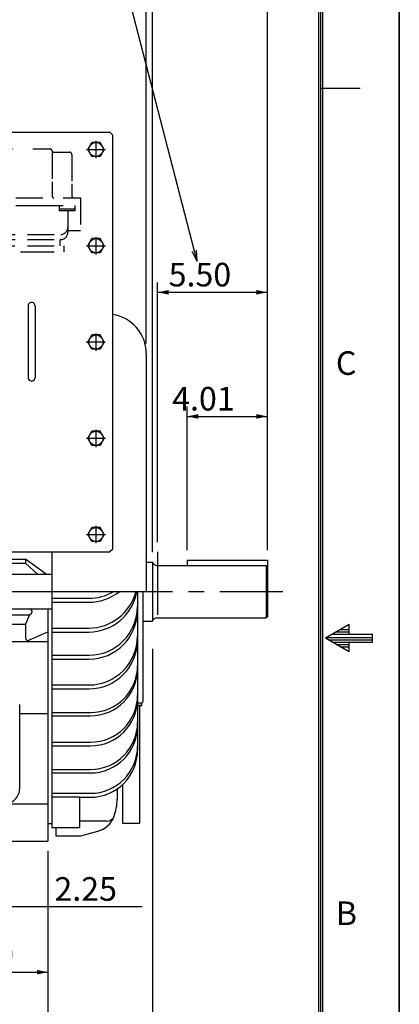
# Model space of a CAD drawing. Extents: x -426 to 414, y -297 to 298.
# Drawn here: x 317 to 414, y -93 to 157 of the extents above; entities that cross this region are included whole.
import ezdxf

# ---------------------------------------------------------------- set-up
doc = ezdxf.new("R2010")
doc.units = 0
doc.header["$LTSCALE"] = 40
doc.header["$MEASUREMENT"] = 0
doc.linetypes.add('CENTER', pattern=[0.7, 0.4, -0.1, 0.1, -0.1])
doc.linetypes.add('DASHED', pattern=[0.3, 0.17, -0.13])
doc.layers.add('99', color=7, linetype='CONTINUOUS')
doc.layers.add('PV', color=7, linetype='CONTINUOUS')
doc.styles.add('CHINESET', font='txt')
doc.styles.add('MICROCADAM', font='TXT.SHX', dxfattribs={"height": 4.1672, "bigfont": 'CHINESET.SHX'})
doc.dimstyles.get("Standard").update_dxf_attribs({"dimtxt": 7, "dimasz": 3.81, "dimexe": 0.09, "dimexo": 0.0625, "dimgap": 0.09, "dimtad": 0, "dimtih": 1, "dimtoh": 1, "dimdec": 4, "dimzin": 0, "dimdsep": 46, "dimtxsty": 'CHINESET', "dimcen": 0.09, "dimadec": 0, "dimazin": 0, "dimtfac": 1, "dimtdec": 4, "dimtofl": 0, "dimtmove": 2, "dimatfit": 3, "dimfxl": 1, "dimtolj": 1, "dimtzin": 0, "dimarcsym": 0})

# ---------------------------------------------------------------- blocks, each defined once
blk = doc.blocks.new('*D9')
at = {"layer": 'PV', "color": 7, "linetype": 'Continuous', "transparency": 16777216}
for p, q in [((-11.396959, 78.265492), (-11.396959, 194.590213)), ((380.433041, 22.429969), (380.433041, 194.590213)), ((380.433041, 192.304213), (-11.396959, 192.304213))]:
    blk.add_line(p, q, dxfattribs=at)
for points in [[(-8.586699, 192.887725), (-11.396959, 192.304213), (-8.586699, 191.720702)], [(377.622781, 191.720702), (380.433041, 192.304213), (377.622781, 192.887725)]]:
    blk.add_solid(points, dxfattribs=at)
at = {"layer": 'PV', "color": 7, "linetype": 'Continuous', "transparency": 16777216, "style": 'MICROCADAM'}
blk.add_text('77.13', height=6, dxfattribs=at).set_placement((169.690211, 193.804213))
blk = doc.blocks.new('*D10')
at = {"layer": 'PV', "color": 7, "linetype": 'Continuous', "transparency": 16777216}
for p, q in [((349.602995, 75.005502), (349.602995, 179.015136)), ((216.603041, 176.729136), (349.602995, 176.729136))]:
    blk.add_line(p, q, dxfattribs=at)
for points in [[(219.413301, 177.312648), (216.603041, 176.729136), (219.413301, 176.145625)], [(346.792735, 176.145625), (349.602995, 176.729136), (346.792735, 177.312648)]]:
    blk.add_solid(points, dxfattribs=at)
at = {"layer": 'PV', "color": 7, "linetype": 'Continuous', "transparency": 16777216, "style": 'MICROCADAM'}
blk.add_text('26.20', height=6, dxfattribs=at).set_placement((268.960161, 178.229136))
blk = doc.blocks.new('*D11')
at = {"layer": 'PV', "color": 7, "linetype": 'Continuous', "transparency": 16777216}
for p, q in [((296.649053, 10.774058), (296.649053, -70.602182)), ((308.043041, -60.214494), (308.043041, -70.602182)), ((290.299053, -68.316182), (314.393041, -68.316182)), ((308.043041, -68.316182), (348.531588, -68.316182))]:
    blk.add_line(p, q, dxfattribs=at)
for points in [[(293.838793, -68.899694), (296.649053, -68.316182), (293.838793, -67.73267)], [(310.853301, -67.73267), (308.043041, -68.316182), (310.853301, -68.899694)]]:
    blk.add_solid(points, dxfattribs=at)
at = {"layer": 'PV', "color": 7, "linetype": 'Continuous', "transparency": 16777216, "style": 'MICROCADAM'}
blk.add_text('2.25', height=6, dxfattribs=at).set_placement((326.245874, -66.816182))
blk = doc.blocks.new('*D12')
at = {"layer": 'PV', "color": 23, "linetype": 'Continuous', "transparency": 16777216}
for p, q in [((360.033041, 22.429969), (360.033041, 58.975015)), ((380.433041, 22.429969), (380.433041, 58.975015)), ((360.033041, 56.435015), (380.433041, 56.435015))]:
    blk.add_line(p, q, dxfattribs=at)
for points in [[(362.843301, 57.018527), (360.033041, 56.435015), (362.843301, 55.851504)], [(377.622781, 55.851504), (380.433041, 56.435015), (377.622781, 57.018527)]]:
    blk.add_solid(points, dxfattribs=at)
at = {"layer": 'PV', "color": 23, "linetype": 'Continuous', "transparency": 16777216, "style": 'MICROCADAM'}
blk.add_text('4.01', height=6, dxfattribs=at).set_placement((356.204367, 57.935015))
blk = doc.blocks.new('*D13')
at = {"layer": 'PV', "color": 23, "linetype": 'Continuous', "transparency": 16777216}
for p, q in [((352.493041, 24.470287), (352.493041, 90.55277)), ((380.433041, 22.429969), (380.433041, 90.55277)), ((352.493041, 88.01277), (380.433041, 88.01277))]:
    blk.add_line(p, q, dxfattribs=at)
for points in [[(355.303301, 88.596282), (352.493041, 88.01277), (355.303301, 87.429258)], [(377.622781, 87.429258), (380.433041, 88.01277), (377.622781, 88.596282)]]:
    blk.add_solid(points, dxfattribs=at)
at = {"layer": 'PV', "color": 23, "linetype": 'Continuous', "transparency": 16777216, "style": 'MICROCADAM'}
blk.add_text('5.50', height=6, dxfattribs=at).set_placement((355.312801, 89.51277))
blk = doc.blocks.new('*D14')
at = {"layer": 'PV', "color": 23, "linetype": 'Continuous', "transparency": 16777216}
for p, q in [((351.223041, 21.865468), (351.223041, 179.015136)), ((380.433041, 22.429969), (380.433041, 179.015136)), ((351.223041, 176.729136), (380.433041, 176.729136))]:
    blk.add_line(p, q, dxfattribs=at)
for points in [[(354.033301, 177.312648), (351.223041, 176.729136), (354.033301, 176.145625)], [(377.622781, 176.145625), (380.433041, 176.729136), (377.622781, 177.312648)]]:
    blk.add_solid(points, dxfattribs=at)
at = {"layer": 'PV', "color": 23, "linetype": 'Continuous', "transparency": 16777216, "style": 'MICROCADAM'}
blk.add_text('5.75', height=6, dxfattribs=at).set_placement((352.262677, 178.229136))
blk = doc.blocks.new('*D15')
at = {"layer": 'PV', "color": 23, "linetype": 'Continuous', "transparency": 16777216}
for p, q in [((288.603041, -54.214532), (288.603041, -87.540541)), ((288.603041, -85.000541), (324.603041, -85.000541))]:
    blk.add_line(p, q, dxfattribs=at)
for points in [[(291.413301, -84.41703), (288.603041, -85.000541), (291.413301, -85.584053)], [(321.792781, -85.584053), (324.603041, -85.000541), (321.792781, -84.41703)]]:
    blk.add_solid(points, dxfattribs=at)
at = {"layer": 'PV', "color": 23, "linetype": 'Continuous', "transparency": 16777216, "style": 'MICROCADAM'}
blk.add_text('7.10', height=6, dxfattribs=at).set_placement((300.038162, -83.500541))
blk = doc.blocks.new('*D19')
at = {"layer": 'PV', "color": 23, "linetype": 'Continuous', "transparency": 16777216}
for p, q in [((108.603041, -54.214532), (108.603041, -135.289943)), ((324.603041, -54.214532), (324.603041, -135.289943)), ((324.603041, -133.003943), (108.603041, -133.003943))]:
    blk.add_line(p, q, dxfattribs=at)
for points in [[(111.413301, -132.420431), (108.603041, -133.003943), (111.413301, -133.587455)], [(321.792781, -133.587455), (324.603041, -133.003943), (321.792781, -132.420431)]]:
    blk.add_solid(points, dxfattribs=at)
at = {"layer": 'PV', "color": 23, "linetype": 'Continuous', "transparency": 16777216, "style": 'MICROCADAM'}
blk.add_text('42.50', height=6, dxfattribs=at).set_placement((218.700666, -131.503943))
blk = doc.blocks.new('*D20')
at = {"layer": 'PV', "color": 23, "linetype": 'Continuous', "transparency": 16777216}
for p, q in [((351.223041, -2.714508), (351.223041, -121.326473)), ((351.223041, -119.040473), (308.043041, -119.040473))]:
    blk.add_line(p, q, dxfattribs=at)
for points in [[(310.853301, -118.456962), (308.043041, -119.040473), (310.853301, -119.623985)], [(348.412781, -119.623985), (351.223041, -119.040473), (348.412781, -118.456962)]]:
    blk.add_solid(points, dxfattribs=at)
at = {"layer": 'PV', "color": 23, "linetype": 'Continuous', "transparency": 16777216, "style": 'MICROCADAM'}
blk.add_text('8.50', height=6, dxfattribs=at).set_placement((325.610661, -117.540473))

msp = doc.modelspace()

# ---------------------------------------------------------------- linework, layer by layer
at = {"layer": '99', "color": 7, "linetype": 'Continuous'}
for p, q in [((414, -296.399902), (414, 297.600098)), ((414, 297), (414, -297)), ((393.5, -280.5), (393.5, 280.5)), ((394, -280.5), (394, 280.5)), ((394.5, -280.5), (394.5, 280.5)), ((394, 140), (404, 140)), ((401.199601, 3.464508), (395.199584, 0.000397)), ((401.199708, 1.000488), (401.199708, 3.4646)), ((395.546876, 0.200684), (407.199708, 0.200684)), ((396.932618, 1.000488), (407.199708, 1.000488)), ((397.97168, 1.600586), (401.199708, 1.600586)), ((399.011231, 2.200684), (401.199708, 2.200684)), ((407.199708, -0.999268), (407.199708, 1.000488)), ((401.199787, -3.46424), (395.200193, -0.000373)), ((395.891114, -0.399414), (407.199708, -0.399414)), ((396.930177, -0.999268), (407.199708, -0.999268)), ((397.969727, -1.599365), (401.199708, -1.599365)), ((399.00879, -2.199463), (401.199708, -2.199463)), ((401.199708, -3.463379), (401.199708, -0.999268))]:
    msp.add_line(p, q, dxfattribs=at)
at = {"layer": 'PV', "color": 7, "linetype": 'Continuous'}
for p, q in [((362.553731, 95.864901), (332.936605, 210.147245)), ((252.843357, 128.76581), (340.363322, 128.76581)), ((340.363322, 128.76581), (341.003322, 128.12581)), ((341.003322, 128.12581), (341.003322, 22.60581)), ((362.553731, 95.864901), (361.28387, 98.438906)), ((362.553731, 95.864901), (362.413573, 98.731677)), ((319.528873, 84.523255), (319.528873, 66.323257)), ((321.328922, 84.523255), (321.328922, 66.323257)), ((341.003322, 22.60581), (340.363322, 21.96581)), ((252.934785, 21.96581), (340.363322, 21.96581)), ((325.603041, 16.225458), (313.603399, 16.225458)), ((349.602995, 11.825468), (325.603041, 11.825468)), ((309.202292, 5.942483), (319.887635, 5.942483)), ((313.603399, 7.425562), (325.603041, 7.425562)), ((319.887342, 5.942483), (318.887342, 3.59819)), ((319.887342, 5.942483), (320.366706, 6.384431)), ((309.603627, 3.59819), (318.887635, 3.59819)), ((318.887342, 3.59819), (318.887342, 0.166538)), ((319.314458, -0.653098), (324.603045, 1.580184)), ((343.603041, -37.240105), (343.603041, -47.034545))]:
    msp.add_line(p, q, dxfattribs=at)
at = {"layer": 'PV', "color": 13, "linetype": 'Continuous'}
for p, q in [((334.724722, 124.36581), (335.763953, 126.16581)), ((337.842414, 126.16581), (335.763953, 126.16581)), ((338.881644, 124.36581), (337.842414, 126.16581)), ((335.763953, 122.56581), (334.724722, 124.36581)), ((338.881644, 124.36581), (337.842414, 122.56581)), ((337.842414, 122.56581), (335.763953, 122.56581)), ((334.724722, 99.86581), (335.763953, 101.66581)), ((337.842414, 101.66581), (335.763953, 101.66581)), ((338.881644, 99.86581), (337.842414, 101.66581)), ((335.763953, 98.06581), (334.724722, 99.86581)), ((337.842414, 98.06581), (335.763953, 98.06581)), ((338.881644, 99.86581), (337.842414, 98.06581)), ((334.724722, 75.36581), (335.763953, 77.16581)), ((335.763953, 73.56581), (334.724722, 75.36581)), ((337.842414, 77.16581), (335.763953, 77.16581)), ((338.881644, 75.36581), (337.842414, 77.16581)), ((338.881644, 75.36581), (337.842414, 73.56581)), ((337.842414, 73.56581), (335.763953, 73.56581)), ((334.724722, 50.86581), (335.763953, 52.66581)), ((337.842414, 52.66581), (335.763953, 52.66581)), ((338.881644, 50.86581), (337.842414, 52.66581)), ((335.763953, 49.06581), (334.724722, 50.86581)), ((338.881644, 50.86581), (337.842414, 49.06581)), ((337.842414, 49.06581), (335.763953, 49.06581)), ((334.724722, 26.36581), (335.763953, 28.16581)), ((337.842414, 28.16581), (335.763953, 28.16581)), ((338.881644, 26.36581), (337.842414, 28.16581)), ((335.763953, 24.56581), (334.724722, 26.36581)), ((338.881644, 26.36581), (337.842414, 24.56581)), ((337.842414, 24.56581), (335.763953, 24.56581))]:
    msp.add_line(p, q, dxfattribs=at)
at = {"layer": 'PV', "color": 13, "linetype": 'CENTER'}
for p, q in [((336.803183, 126.554062), (336.803183, 122.144923)), ((334.443614, 124.36581), (339.265009, 124.36581)), ((336.803183, 102.054062), (336.803183, 97.644923)), ((334.443614, 99.86581), (339.265009, 99.86581)), ((339.162753, 75.36581), (334.341358, 75.36581)), ((336.803183, 77.554062), (336.803183, 73.144923)), ((336.803183, 53.054062), (336.803183, 48.644923)), ((334.443614, 50.86581), (339.265009, 50.86581)), ((336.803183, 28.554062), (336.803183, 24.144923)), ((334.443614, 26.36581), (339.265009, 26.36581))]:
    msp.add_line(p, q, dxfattribs=at)
at = {"layer": 'PV', "color": 201, "linetype": 'DASHED'}
for p, q in [((308.744681, 124.505145), (325.049053, 124.505145)), ((325.649053, 123.979626), (325.649053, 123.665819)), ((325.649053, 123.665819), (325.649053, 116.168999)), ((326.028849, 123.705145), (330.049053, 123.705145)), ((330.649053, 123.105145), (330.649053, 115.623352)), ((325.649053, 116.168999), (325.649053, 113.085892)), ((330.649053, 115.623352), (330.649053, 112.664816)), ((325.649053, 113.085892), (325.649053, 112.464816)), ((292.449053, 112.064816), (330.557291, 112.064816)), ((330.557291, 112.064816), (332.849053, 112.064816)), ((332.849053, 112.064816), (332.849053, 103.764473)), ((292.449053, 110.081928), (321.649045, 110.081928)), ((321.649045, 110.081928), (332.849053, 110.081928)), ((327.449053, 110.081928), (327.449053, 108.739334)), ((327.449053, 109.261388), (331.449053, 109.261388)), ((331.449053, 108.739334), (327.449053, 108.739334)), ((329.649053, 108.739334), (329.649053, 103.224733)), ((331.449053, 110.081928), (331.449053, 108.739334)), ((329.649053, 103.764473), (332.849053, 103.764473)), ((297.449053, 102.724647), (319.407762, 102.724647)), ((297.449053, 101.424733), (319.407762, 101.424733)), ((319.407762, 102.724647), (327.849056, 102.724647)), ((319.407762, 101.424733), (327.849053, 101.424733)), ((327.649053, 101.224733), (327.649053, 99.846287)), ((269.642852, 98.286775), (328.649053, 98.286775)), ((273.407762, 99.845619), (319.407762, 99.845619)), ((319.407762, 99.845619), (328.649053, 99.845619)), ((319.407762, 98.286775), (328.649053, 98.286775)), ((328.649053, 99.845619), (328.649053, 98.286775))]:
    msp.add_line(p, q, dxfattribs=at)
at = {"layer": 'PV', "color": 4, "linetype": 'Continuous'}
for p, q in [((349.602995, 72.465502), (349.602995, 11.825468)), ((308.60333, 20.073313), (318.887049, 20.073313)), ((324.255944, 16.225458), (318.887049, 20.073316)), ((318.887049, 20.073313), (318.887049, 19.094374)), ((318.887049, 20.073313), (318.887049, 19.094374)), ((325.603041, 21.96581), (325.603041, -48.174374)), ((308.60333, 19.094374), (318.887049, 19.094374)), ((318.887049, 19.171763), (318.887049, 19.094374)), ((321.994447, 16.225458), (318.887049, 19.094374)), ((349.602995, 19.325468), (351.223041, 19.325468)), ((351.223041, 19.325468), (351.223041, 4.325468)), ((352.365382, 18.492968), (380.133041, 18.492968)), ((360.033041, 19.88997), (360.033041, 18.492968)), ((360.033041, 19.88997), (380.433041, 19.88997)), ((380.433041, 18.192968), (380.133041, 18.492968)), ((380.133041, 18.492968), (380.133041, 5.157968)), ((380.433041, 19.88997), (380.433041, 5.457968)), ((325.604112, 10.140285), (334.975053, 10.140285)), ((347.403013, 11.825468), (347.403013, -28.478852)), ((348.804797, -15.973379), (348.804797, 11.825468)), ((325.604112, 9.140285), (334.975053, 9.140285)), ((324.603041, 7.425562), (324.603041, -51.674532)), ((352.365382, 5.157968), (380.133041, 5.157968)), ((380.433041, 5.457968), (380.133041, 5.157968)), ((325.604112, 2.571041), (334.975053, 2.571041)), ((348.804797, 4.325468), (351.223041, 4.325468)), ((325.604112, 1.571041), (334.975053, 1.571041)), ((301.202751, -0.833462), (324.603041, -0.833462)), ((325.604112, -4.340693), (334.975053, -4.340693)), ((325.604112, -5.340693), (334.975053, -5.340693)), ((325.604112, -11.909937), (334.975053, -11.909937)), ((325.604112, -12.909937), (334.975053, -12.909937)), ((317.402807, -38.174532), (317.402807, -16.838589)), ((348.204797, -16.573379), (347.375053, -16.573379)), ((347.375053, -17.034545), (348.504797, -17.034545)), ((348.504797, -17.213379), (347.375053, -17.213379)), ((348.004797, -47.034545), (348.004797, -17.213379)), ((348.504797, -17.213379), (348.504797, -16.492994)), ((317.402807, -19.17453), (324.603041, -19.17453)), ((325.603041, -18.91948), (335.403013, -18.91948)), ((325.603041, -19.738253), (335.403013, -19.738253)), ((325.603041, -26.481221), (335.403013, -26.481221)), ((325.603041, -27.390906), (335.403013, -27.390906)), ((325.603041, -33.392931), (335.403013, -33.392931)), ((325.603041, -34.30264), (335.403013, -34.30264)), ((325.603041, -39.478861), (335.403013, -39.478861)), ((342.203013, -38.366217), (342.203013, -41.021068)), ((276.95891, -42.174532), (324.603041, -42.174532)), ((325.603041, -40.367001), (332.603013, -40.367001)), ((332.603013, -40.367001), (332.603013, -48.174374)), ((332.603013, -40.478852), (335.403013, -40.478852)), ((342.203013, -40.478852), (342.203013, -41.021092)), ((324.603041, -47.174532), (325.603041, -47.174532)), ((339.567604, -46.574462), (332.603013, -46.574462)), ((343.603041, -47.034545), (348.004797, -47.034545)), ((325.603041, -48.174374), (332.603013, -48.174374)), ((326.603041, -48.174374), (326.603041, -50.374462)), ((332.603443, -50.374751), (337.321092, -49.110661)), ((288.603041, -51.674532), (324.603041, -51.674532)), ((332.603013, -50.374462), (326.603041, -50.374462))]:
    msp.add_line(p, q, dxfattribs=at)
at = {"layer": 'PV', "color": 4, "linetype": 'CENTER'}
for p, q in [((352.493041, 21.930287), (352.493041, 2.735028)), ((384.322507, 11.825468), (-17.259509, 11.825468))]:
    msp.add_line(p, q, dxfattribs=at)
at = {"layer": 'PV', "color": 4, "linetype": 'DASHED'}
msp.add_line((325.603041, 11.825538), (325.603041, 11.825468), dxfattribs=at)
at = {"layer": 'PV', "color": 13, "linetype": 'Continuous'}
for centre in [(336.803183, 124.36581), (336.803183, 99.86581), (336.803183, 75.36581), (336.803183, 50.86581), (336.803183, 26.36581)]:
    msp.add_circle(centre, 1.8, dxfattribs=at)
at = {"layer": 'PV', "color": 201, "linetype": 'DASHED'}
for centre, radius, start, end in [((325.049053, 123.905145), 0.6, 0, 90.000038), ((326.028849, 124.105145), 0.4, 191.536945, 270.000017), ((330.049053, 123.105145), 0.6, 0, 90), ((326.049053, 112.464816), 0.4, 180, 270), ((331.249053, 112.664816), 0.6, 180, 229.607886), ((331.249053, 112.664816), 0.6, 229.607886, 270), ((327.849053, 104.524647), 1.8, 270, 0), ((327.849053, 103.224733), 1.8, 270, 0), ((327.849053, 101.224733), 0.2, 90, 180)]:
    msp.add_arc(centre, radius, start, end, dxfattribs=at)
at = {"layer": 'PV', "color": 7, "linetype": 'Continuous'}
for centre, radius, start, end in [((320.428897, 84.523255), 0.9, 359.999981, 180), ((320.428897, 66.323257), 0.9, 180.000017, 0.000036), ((319.960007, 6.825562), 0.6, 312.674423, 90), ((319.887342, 0.166538), 1, 180, 270)]:
    msp.add_arc(centre, radius, start, end, dxfattribs=at)
at = {"layer": 'PV', "color": 4, "linetype": 'Continuous'}
for centre, radius, start, end in [((339.603, 72.465496), 10.000001, 0, 81.950292), ((352.365382, 19.692968), 1.2, 197.833383, 270), ((334.975053, 14.971041), 12.4, 270, 345.304896), ((334.975053, 13.971041), 12.4, 270, 350.035956), ((334.975053, 22.540285), 12.4, 270, 300.220107), ((334.975053, 21.540285), 12.4, 270, 308.42217), ((334.975053, 8.059307), 12.4, 270, 0), ((334.975053, 7.059307), 12.4, 270, 0), ((352.365382, 3.957968), 1.2, 90, 162.166617), ((334.975053, 0.490063), 12.4, 270, 0), ((334.975053, -0.509937), 12.4, 270, 0), ((335.403013, -6.91948), 12, 270, 359.999992), ((335.403013, -7.738253), 12, 270, 359.999992), ((335.403013, -14.481221), 12, 270, 0), ((335.403013, -15.390906), 12, 270, 0), ((348.204797, -15.973379), 0.6, 270, 0), ((335.403013, -21.392931), 12, 270, 0), ((335.403013, -22.30264), 12, 270, 0), ((335.403013, -27.478861), 12, 270, 0), ((335.403013, -28.478852), 12, 270, 0), ((313.402807, -38.174532), 4, 270.000018, 0.000036), ((329.803041, -40.994969), 12.4, 338.748217, 0.000218), ((335.767784, -43.314745), 6, 285.000042, 338.748532), ((339.567604, -44.574462), 2, 270.000018, 339.86813)]:
    msp.add_arc(centre, radius, start, end, dxfattribs=at)

# ---------------------------------------------------------------- texts
at = {"layer": '99', "color": 7, "linetype": 'Continuous', "style": 'MICROCADAM'}
for s, p in [('C', (397.857404, 67)), ('B', (397.857404, -73))]:
    msp.add_text(s, height=6, dxfattribs=at).set_placement(p)

# ---------------------------------------------------------------- dimensions: what is measured, and where the dimension line sits
at = {"layer": 'PV', "color": 7, "linetype": 'Continuous'}
for base, p1, p2, text, picture, middle in [((-11.396959, 192.304213), (380.433041, 19.88997), (-11.396959, 75.725492), '77.13', '*D9', (183.833067, 192.304213)), ((216.603041, 176.729136), (349.602995, 72.465502), (216.603041, 87.465957), '26.20', '*D10', (283.103018, 176.729136)), ((308.043041, -68.316182), (296.649053, 13.314058), (308.043041, -57.674494), '2.25', '*D11', (337.388731, -68.316182))]:
    dim = msp.add_linear_dim(base=base, p1=p1, p2=p2, text=text, dimstyle='STANDARD', dxfattribs=at)
    dim.commit()
    dim.dimension.update_dxf_attribs({"geometry": picture, "text_midpoint": middle})
at = {"layer": 'PV', "color": 23, "linetype": 'Continuous'}
for base, p1, p2, text, picture, middle in [((380.433041, 176.729136), (351.223041, 19.325468), (380.433041, 19.88997), '5.75', '*D14', (363.405534, 176.729136)), ((352.493041, 88.01277), (380.433041, 19.88997), (352.493041, 21.930287), '5.50', '*D13', (366.455658, 88.01277)), ((360.033041, 56.435015), (360.033041, 19.88997), (380.433041, 19.88997), '4.01', '*D12', (367.347224, 56.435015)), ((308.043041, -119.040473), (351.223041, -0.174508), (308.043041, -57.674494), '8.50', '*D20', (336.753518, -119.040473)), ((324.603041, -133.003943), (324.603041, -51.674532), (108.603041, -51.674532), '42.50', '*D19', (232.843523, -133.003943)), ((288.603041, -85.000541), (288.603041, -51.674532), (324.603041, -51.674532), '7.10', '*D15', (311.181019, -85.000541))]:
    dim = msp.add_linear_dim(base=base, p1=p1, p2=p2, text=text, dimstyle='STANDARD', dxfattribs=at)
    dim.commit()
    dim.dimension.update_dxf_attribs({"geometry": picture, "text_midpoint": middle})

doc.saveas('drawing.dxf')
